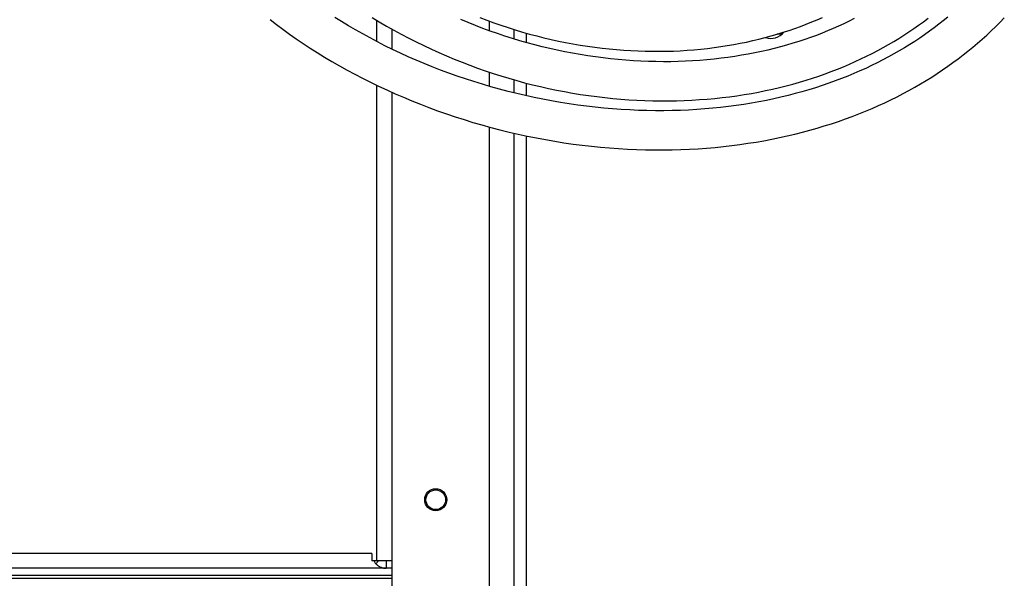
# Model space of a CAD drawing. Units: millimetres. Extents: x -2910 to 6174, y -188 to 6963.
# Drawn here: x -1137 to -936, y 5527 to 5641 of the extents above; entities that cross this region are included whole.
import ezdxf

# ---------------------------------------------------------------- set-up
doc = ezdxf.new("R2010")
doc.units = ezdxf.units.MM
doc.header["$LTSCALE"] = 19.36
doc.layers.get('0').update_dxf_attribs({"linetype": 'CONTINUOUS'})
doc.layers.add('02___PRT_ALL_AXES', color=7, linetype='CONTINUOUS')

msp = doc.modelspace()

# ---------------------------------------------------------------- linework, layer by layer
at = {"color": 9, "linetype": 'Continuous'}
for p, q in [((-1063.68, 5636.81), (-1063.68, 5641.15)), ((-1040.67, 5639.02), (-1040.67, 5640.98)), ((-1033.17, 5636.61), (-1033.17, 5638.55)), ((-1040.67, 5627.65), (-1040.67, 5630.55)), ((-1063.68, 5530.71), (-1063.68, 5627.87)), ((-1033.17, 5625.73), (-1033.17, 5628.32)), ((-1040.67, 5270.71), (-1040.67, 5619.35)), ((-1033.17, 5275.71), (-1033.17, 5617.55)), ((-1064.72, 5532.21), (-1162.92, 5532.21)), ((-1063.34, 5530.71), (-1063.92, 5530.15)), ((-1061.79, 5530.71), (-1061.79, 5529.21)), ((-1060.67, 5527.71), (-1153.14, 5527.71))]:
    msp.add_line(p, q, dxfattribs=at)
at = {"color": 7, "linetype": 'Continuous'}
for p, q in [((-1060.67, 5639.41), (-1060.67, 5635.3)), ((-1035.67, 5637.34), (-1035.67, 5639.28)), ((-980.99, 5638.31), (-982.01, 5638.31)), ((-1035.67, 5626.32), (-1035.67, 5629)), ((-1060.67, 5626.48), (-1060.67, 5272.71)), ((-1035.67, 5270.71), (-1035.67, 5618.1))]:
    msp.add_line(p, q, dxfattribs=at)
at = {"color": 3, "linetype": 'Continuous'}
for p, q in [((-1064.72, 5532.21), (-1064.72, 5530.71)), ((-1060.74, 5530.71), (-1064.72, 5530.71)), ((-1060.67, 5529.21), (-1159.99, 5529.21)), ((-1159.84, 5527.21), (-1060.67, 5527.21))]:
    msp.add_line(p, q, dxfattribs=at)
at = {"color": 7, "linetype": 'Continuous'}
for points in [[(-1085.51, 5641.3), (-1084.21, 5640.31), (-1082.89, 5639.32), (-1081.54, 5638.35), (-1080.16, 5637.38), (-1078.75, 5636.43), (-1077.32, 5635.49), (-1075.86, 5634.57), (-1074.38, 5633.65), (-1072.87, 5632.76), (-1071.34, 5631.87), (-1069.79, 5631.01), (-1068.21, 5630.16), (-1066.61, 5629.32), (-1064.99, 5628.51), (-1063.34, 5627.71), (-1061.68, 5626.93), (-1059.99, 5626.17), (-1058.28, 5625.43), (-1056.56, 5624.71), (-1054.82, 5624.01), (-1053.06, 5623.34), (-1051.29, 5622.69), (-1049.5, 5622.06), (-1047.7, 5621.45), (-1045.89, 5620.87), (-1044.07, 5620.31), (-1042.24, 5619.78), (-1040.4, 5619.27), (-1038.55, 5618.79), (-1036.69, 5618.33), (-1034.83, 5617.9), (-1032.97, 5617.5), (-1031.1, 5617.13), (-1029.23, 5616.78), (-1027.36, 5616.45), (-1025.49, 5616.16), (-1023.62, 5615.89), (-1021.75, 5615.65), (-1019.89, 5615.44), (-1018.03, 5615.25), (-1016.17, 5615.09), (-1014.32, 5614.95), (-1012.48, 5614.85), (-1010.64, 5614.77), (-1008.82, 5614.71), (-1007, 5614.69), (-1005.19, 5614.69), (-1003.4, 5614.71), (-1001.62, 5614.76), (-999.85, 5614.83), (-998.1, 5614.93), (-996.36, 5615.06), (-994.63, 5615.2), (-992.93, 5615.37), (-991.23, 5615.57), (-989.56, 5615.79), (-987.9, 5616.03), (-986.26, 5616.29), (-984.63, 5616.57), (-983.03, 5616.88), (-981.44, 5617.2), (-979.87, 5617.55), (-978.32, 5617.92), (-976.78, 5618.3), (-975.27, 5618.71), (-973.78, 5619.13), (-972.31, 5619.58), (-970.86, 5620.04), (-969.43, 5620.52), (-968.01, 5621.01), (-966.62, 5621.53), (-965.25, 5622.05), (-963.9, 5622.6), (-962.57, 5623.16), (-961.27, 5623.74), (-959.98, 5624.33), (-958.71, 5624.94), (-957.46, 5625.56), (-956.23, 5626.2), (-955.02, 5626.85), (-953.83, 5627.51), (-952.66, 5628.19), (-951.5, 5628.88), (-950.37, 5629.58), (-949.26, 5630.3), (-948.16, 5631.03), (-947.08, 5631.78), (-946.03, 5632.53), (-944.99, 5633.3), (-943.97, 5634.08), (-942.97, 5634.87), (-941.98, 5635.67), (-941.01, 5636.49), (-940.06, 5637.32), (-939.13, 5638.16), (-938.21, 5639.01), (-937.31, 5639.88), (-936.42, 5640.76), (-935.55, 5641.66)], [(-1010.29, 5622.76), (-1012.03, 5622.84), (-1013.79, 5622.94), (-1015.55, 5623.06), (-1017.32, 5623.22), (-1019.09, 5623.4), (-1020.87, 5623.6), (-1022.65, 5623.83), (-1024.43, 5624.09), (-1026.22, 5624.37), (-1028, 5624.68), (-1029.79, 5625.02), (-1031.57, 5625.38), (-1033.35, 5625.77), (-1035.12, 5626.18), (-1036.89, 5626.62), (-1038.65, 5627.09), (-1040.41, 5627.57), (-1042.15, 5628.09), (-1043.89, 5628.63), (-1045.62, 5629.19), (-1047.33, 5629.77), (-1049.03, 5630.38), (-1050.72, 5631.01), (-1052.39, 5631.66), (-1054.05, 5632.33), (-1055.69, 5633.02), (-1057.3, 5633.73), (-1058.9, 5634.46), (-1060.48, 5635.21), (-1062.04, 5635.98), (-1063.57, 5636.76), (-1065.09, 5637.56), (-1066.58, 5638.37), (-1068.04, 5639.2), (-1069.48, 5640.04), (-1070.9, 5640.9), (-1072.3, 5641.77)], [(-1064.68, 5641.75), (-1063.21, 5640.87), (-1061.73, 5640), (-1060.23, 5639.16), (-1058.72, 5638.33), (-1057.19, 5637.53), (-1055.66, 5636.76), (-1054.12, 5636), (-1052.57, 5635.27), (-1051.01, 5634.56), (-1049.45, 5633.88), (-1047.88, 5633.22), (-1046.3, 5632.59), (-1044.72, 5631.98), (-1043.14, 5631.4), (-1041.55, 5630.84), (-1039.96, 5630.31), (-1038.36, 5629.8), (-1036.75, 5629.31), (-1035.14, 5628.85), (-1033.53, 5628.42), (-1031.91, 5628), (-1030.28, 5627.61), (-1028.65, 5627.25), (-1027.02, 5626.91), (-1025.38, 5626.59), (-1023.73, 5626.3), (-1022.08, 5626.03), (-1020.44, 5625.79), (-1018.79, 5625.57), (-1017.14, 5625.37), (-1015.49, 5625.2), (-1013.85, 5625.06), (-1012.21, 5624.94), (-1010.58, 5624.84), (-1008.95, 5624.77), (-1007.33, 5624.73), (-1005.72, 5624.71), (-1004.11, 5624.71), (-1002.52, 5624.73), (-1000.93, 5624.78), (-999.35, 5624.86), (-997.79, 5624.95), (-996.24, 5625.07), (-994.7, 5625.21), (-993.17, 5625.37), (-991.66, 5625.56), (-990.16, 5625.76), (-988.68, 5625.99), (-987.21, 5626.24), (-985.76, 5626.51), (-984.32, 5626.8), (-982.9, 5627.1), (-981.49, 5627.43), (-980.11, 5627.78), (-978.74, 5628.14), (-977.38, 5628.52), (-976.05, 5628.92), (-974.73, 5629.34), (-973.43, 5629.77), (-972.14, 5630.22), (-970.88, 5630.69), (-969.63, 5631.17), (-968.4, 5631.67), (-967.19, 5632.19), (-966, 5632.72), (-964.82, 5633.26), (-963.66, 5633.82), (-962.52, 5634.39), (-961.4, 5634.98), (-960.29, 5635.58), (-959.2, 5636.19), (-958.13, 5636.82), (-957.08, 5637.46), (-956.04, 5638.12), (-955.03, 5638.78), (-954.02, 5639.46), (-953.04, 5640.15), (-952.07, 5640.85), (-951.12, 5641.57)], [(-1006.7, 5632.72), (-1008.23, 5632.75), (-1009.76, 5632.81), (-1011.3, 5632.9), (-1012.85, 5633.01), (-1014.4, 5633.14), (-1015.96, 5633.29), (-1017.51, 5633.47), (-1019.07, 5633.67), (-1020.63, 5633.9), (-1022.19, 5634.15), (-1023.74, 5634.42), (-1025.29, 5634.72), (-1026.84, 5635.04), (-1028.39, 5635.39), (-1029.92, 5635.75), (-1031.46, 5636.14), (-1032.99, 5636.56), (-1034.51, 5636.99), (-1036.03, 5637.45), (-1037.54, 5637.93), (-1039.04, 5638.44), (-1040.55, 5638.97), (-1042.05, 5639.52), (-1043.54, 5640.1), (-1045.03, 5640.7), (-1046.52, 5641.33)], [(-1042.69, 5641.75), (-1041.25, 5641.19), (-1039.8, 5640.66), (-1038.35, 5640.16), (-1036.9, 5639.67), (-1035.44, 5639.21), (-1033.98, 5638.77), (-1032.52, 5638.36), (-1031.05, 5637.97), (-1029.58, 5637.6), (-1028.1, 5637.25), (-1026.62, 5636.93), (-1025.14, 5636.63), (-1023.66, 5636.35), (-1022.17, 5636.1), (-1020.68, 5635.87), (-1019.2, 5635.66), (-1017.71, 5635.47), (-1016.23, 5635.31), (-1014.75, 5635.17), (-1013.28, 5635.06), (-1011.81, 5634.97), (-1010.35, 5634.9), (-1008.89, 5634.85), (-1007.44, 5634.83), (-1006, 5634.83), (-1004.57, 5634.85), (-1003.14, 5634.89), (-1001.73, 5634.95), (-1000.32, 5635.04), (-998.93, 5635.15), (-997.54, 5635.27), (-996.17, 5635.42), (-994.81, 5635.59), (-993.46, 5635.78), (-992.13, 5635.99), (-990.8, 5636.22), (-989.49, 5636.47), (-988.2, 5636.73), (-986.92, 5637.02), (-985.65, 5637.32), (-984.39, 5637.64), (-983.15, 5637.98), (-981.93, 5638.33), (-980.72, 5638.71), (-979.52, 5639.1), (-978.34, 5639.5), (-977.18, 5639.92), (-976.03, 5640.36), (-974.89, 5640.82), (-973.77, 5641.28), (-972.67, 5641.77)], [(-947.11, 5641.82), (-948.01, 5641.08), (-948.94, 5640.35), (-949.88, 5639.63), (-950.84, 5638.92), (-951.82, 5638.22), (-952.82, 5637.54), (-953.84, 5636.86), (-954.87, 5636.2), (-955.93, 5635.55), (-957, 5634.91), (-958.1, 5634.29), (-959.21, 5633.67), (-960.34, 5633.07), (-961.49, 5632.49), (-962.66, 5631.91), (-963.85, 5631.35), (-965.06, 5630.81), (-966.29, 5630.27), (-967.54, 5629.76), (-968.81, 5629.25), (-970.1, 5628.77), (-971.42, 5628.29), (-972.75, 5627.84), (-974.1, 5627.4), (-975.48, 5626.97), (-976.87, 5626.57), (-978.29, 5626.18), (-979.72, 5625.81), (-981.18, 5625.46), (-982.65, 5625.12), (-984.15, 5624.81), (-985.66, 5624.52), (-987.19, 5624.24), (-988.73, 5623.99), (-990.3, 5623.76), (-991.88, 5623.55), (-993.48, 5623.36), (-995.1, 5623.2), (-996.73, 5623.05), (-998.37, 5622.93), (-1000.04, 5622.83), (-1001.71, 5622.76), (-1003.4, 5622.71), (-1005.11, 5622.69), (-1006.82, 5622.69), (-1008.55, 5622.71), (-1010.29, 5622.76)], [(-966.19, 5641.5), (-967.24, 5640.97), (-968.31, 5640.46), (-969.4, 5639.96), (-970.5, 5639.47), (-971.63, 5639), (-972.77, 5638.54), (-973.93, 5638.09), (-975.11, 5637.66), (-976.3, 5637.25), (-977.51, 5636.85), (-978.75, 5636.46), (-980, 5636.09), (-981.26, 5635.74), (-982.55, 5635.41), (-983.85, 5635.09), (-985.17, 5634.79), (-986.5, 5634.51), (-987.85, 5634.25), (-989.22, 5634.01), (-990.6, 5633.79), (-992, 5633.58), (-993.41, 5633.4), (-994.84, 5633.24), (-996.28, 5633.1), (-997.74, 5632.98), (-999.2, 5632.88), (-1000.68, 5632.8), (-1002.17, 5632.75), (-1003.67, 5632.71), (-1005.18, 5632.7), (-1006.7, 5632.72)]]:
    msp.add_lwpolyline(points, dxfattribs=at)
at = {"color": 3, "linetype": 'Continuous'}
for points in [[(-1064.33, 5530.71), (-1064.28, 5530.63), (-1064.2, 5530.5), (-1064.11, 5530.38), (-1064.02, 5530.26), (-1063.92, 5530.15)], [(-1063.92, 5530.15), (-1063.82, 5530.05), (-1063.73, 5529.96), (-1063.63, 5529.87), (-1063.52, 5529.79), (-1063.41, 5529.71), (-1063.3, 5529.64), (-1063.19, 5529.57), (-1063.07, 5529.51), (-1062.95, 5529.46), (-1062.82, 5529.41), (-1062.7, 5529.36), (-1062.57, 5529.32), (-1062.44, 5529.29), (-1062.31, 5529.26), (-1062.18, 5529.24), (-1062.05, 5529.22), (-1061.92, 5529.22), (-1061.79, 5529.21)]]:
    msp.add_lwpolyline(points, dxfattribs=at)
msp.add_circle((-1051.67, 5543.21), 2, dxfattribs=at)
at = {"layer": '02___PRT_ALL_AXES', "color": 7, "linetype": 'Continuous'}
msp.add_circle((-1051.67, 5543.21), 2.25, dxfattribs=at)
msp.add_arc((-983.17, 5640.71), 3.25, 249.7784, 322.844, dxfattribs=at)

doc.saveas('drawing.dxf')
